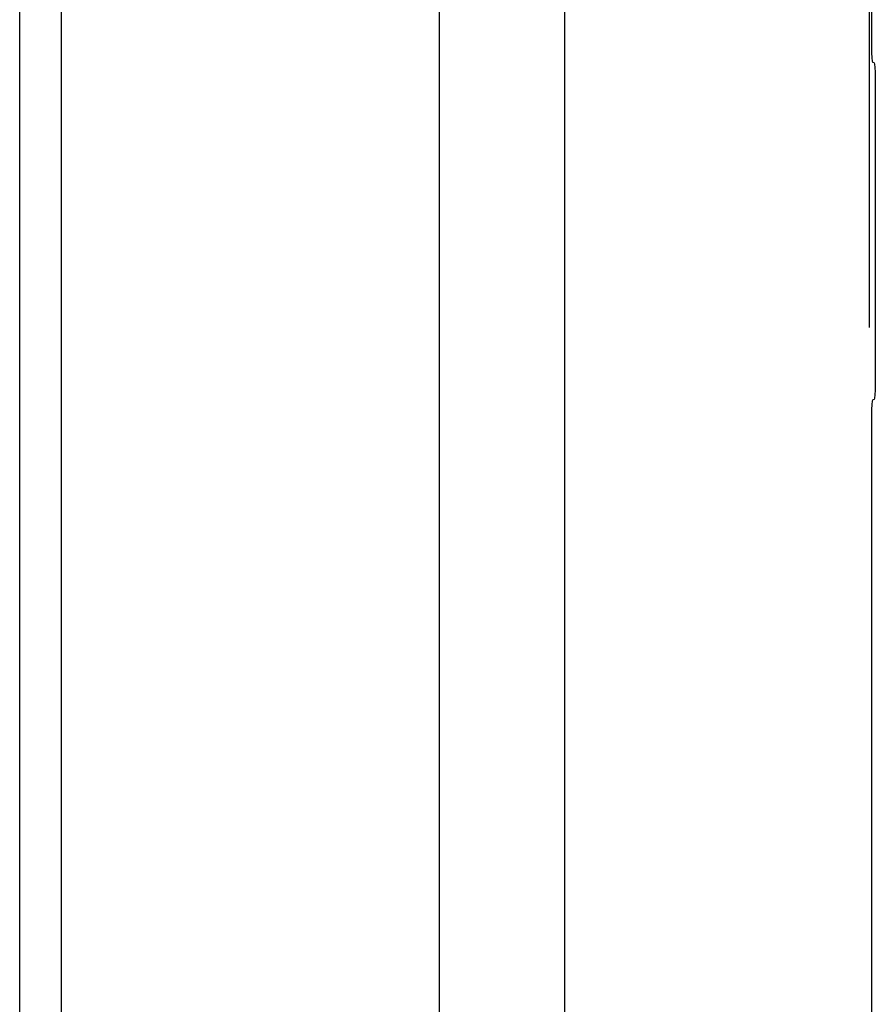
# Model space of a CAD drawing. Units: inches. Extents: x -59 to 67, y -35 to 46.
# Drawn here: x -36 to -34, y -3 to 0 of the extents above; entities that cross this region are included whole.
import ezdxf

# ---------------------------------------------------------------- set-up
doc = ezdxf.new("R2010")
doc.units = ezdxf.units.IN
doc.header["$MEASUREMENT"] = 0
for name, pattern in [('AI-Linetype-1007', [9.574512, 4.787256, -4.787256]), ('AI-Linetype-1375', [30.644285, 13.888889, -2.393628, 4.787256, -2.393628, 4.787256, -2.393628]), ('AI-Linetype-663', [9.574512, 4.787256, -4.787256]), ('AI-Linetype-664', [9.574512, 4.787256, -4.787256]), ('AI-Linetype-665', [9.574512, 4.787256, -4.787256]), ('AI-Linetype-666', [9.574512, 4.787256, -4.787256]), ('AI-Linetype-667', [9.574512, 4.787256, -4.787256]), ('AI-Linetype-668', [9.574512, 4.787256, -4.787256]), ('AI-Linetype-678', [9.574512, 4.787256, -4.787256]), ('AI-Linetype-699', [9.574512, 4.787256, -4.787256]), ('AI-Linetype-745', [9.574512, 4.787256, -4.787256]), ('AI-Linetype-765', [9.574512, 4.787256, -4.787256])]:
    doc.linetypes.add(name, pattern=pattern)
doc.layers.add('AVAILABLE_DOOR_SPACE', color=7, linetype='Continuous')
doc.layers.add('DEFAULT_2', color=7, linetype='Continuous')

# ---------------------------------------------------------------- blocks, each defined once
blk = doc.blocks.new('block 206')
at = {"color": 3, "lineweight": 25}
blk.add_lwpolyline([(-36.1202, -8.9873), (-36.1202, 20.8867)], dxfattribs=at)
blk = doc.blocks.new('block 214')
at = {"color": 3, "lineweight": 25}
blk.add_lwpolyline([(-35.9952, -8.7203), (-35.9952, 20.6197)], dxfattribs=at)
blk = doc.blocks.new('block 1443')
at = {"layer": 'DEFAULT_2', "color": 253, "linetype": 'AI-Linetype-663', "lineweight": 25}
blk.add_lwpolyline([(-33.5817, -0.1773), (-33.5814, -0.1941), (-33.5806, -0.2085), (-33.5793, -0.2184), (-33.5779, -0.2223)], dxfattribs=at)
blk = doc.blocks.new('block 1444')
at = {"layer": 'DEFAULT_2', "color": 253, "linetype": 'AI-Linetype-664', "lineweight": 25}
blk.add_lwpolyline([(-34.8702, 19.6977), (-34.8702, -7.7983)], dxfattribs=at)
blk = doc.blocks.new('block 1445')
at = {"layer": 'DEFAULT_2', "color": 253, "linetype": 'AI-Linetype-665', "lineweight": 25}
blk.add_lwpolyline([(-33.5887, 3.7747), (-33.5887, -5.2342)], dxfattribs=at)
blk = doc.blocks.new('block 1446')
at = {"layer": 'DEFAULT_2', "color": 253, "linetype": 'AI-Linetype-666', "lineweight": 25}
blk.add_lwpolyline([(-33.5817, 3.7747), (-33.5817, -0.1773)], dxfattribs=at)
blk = doc.blocks.new('block 1447')
at = {"layer": 'DEFAULT_2', "color": 253, "linetype": 'AI-Linetype-667', "lineweight": 25}
blk.add_lwpolyline([(-33.5817, -1.2733), (-33.5817, -5.2272)], dxfattribs=at)
blk = doc.blocks.new('block 1448')
at = {"layer": 'DEFAULT_2', "color": 253, "linetype": 'AI-Linetype-668', "lineweight": 25}
blk.add_lwpolyline([(-33.5703, -0.2687), (-33.5703, -1.1818)], dxfattribs=at)
blk = doc.blocks.new('block 1458')
at = {"layer": 'DEFAULT_2', "color": 253, "linetype": 'AI-Linetype-678', "lineweight": 25}
blk.add_lwpolyline([(-33.5741, -0.2238), (-33.5726, -0.2277), (-33.5714, -0.2375), (-33.5706, -0.2519), (-33.5703, -0.2687)], dxfattribs=at)
blk = doc.blocks.new('block 1479')
at = {"layer": 'DEFAULT_2', "color": 253, "linetype": 'AI-Linetype-699', "lineweight": 25}
blk.add_lwpolyline([(-33.5703, -1.1818), (-33.5706, -1.1987), (-33.5714, -1.2131), (-33.5726, -1.2229), (-33.5741, -1.2268)], dxfattribs=at)
blk = doc.blocks.new('block 1525')
at = {"layer": 'DEFAULT_2', "color": 253, "linetype": 'AI-Linetype-745', "lineweight": 25}
blk.add_lwpolyline([(-33.5779, -1.2283), (-33.5793, -1.2322), (-33.5806, -1.2421), (-33.5814, -1.2565), (-33.5817, -1.2733)], dxfattribs=at)
blk = doc.blocks.new('block 1545')
at = {"layer": 'DEFAULT_2', "color": 253, "linetype": 'AI-Linetype-765', "lineweight": 25}
blk.add_lwpolyline([(-33.5741, -0.2238), (-33.5779, -0.2223)], dxfattribs=at)
blk = doc.blocks.new('block 1787')
at = {"layer": 'DEFAULT_2', "color": 253, "linetype": 'AI-Linetype-1007', "lineweight": 25}
blk.add_lwpolyline([(-33.5741, -1.2268), (-33.5779, -1.2283)], dxfattribs=at)
blk = doc.blocks.new('block 2155')
at = {"layer": 'AVAILABLE_DOOR_SPACE', "color": 4, "linetype": 'AI-Linetype-1375', "lineweight": 25}
blk.add_lwpolyline([(-34.4952, -5.9253), (-34.4952, 17.8247)], dxfattribs=at)

msp = doc.modelspace()

# ---------------------------------------------------------------- block references
for name in ['block 206', 'block 214']:
    msp.add_blockref(name, (0, 0))
at = {"layer": 'AVAILABLE_DOOR_SPACE'}
msp.add_blockref('block 2155', (0, 0), dxfattribs=at)
at = {"layer": 'DEFAULT_2'}
for name in ['block 1444', 'block 1445', 'block 1446', 'block 1443', 'block 1545', 'block 1458', 'block 1448', 'block 1479', 'block 1525', 'block 1787', 'block 1447']:
    msp.add_blockref(name, (0, 0), dxfattribs=at)

doc.saveas('drawing.dxf')
